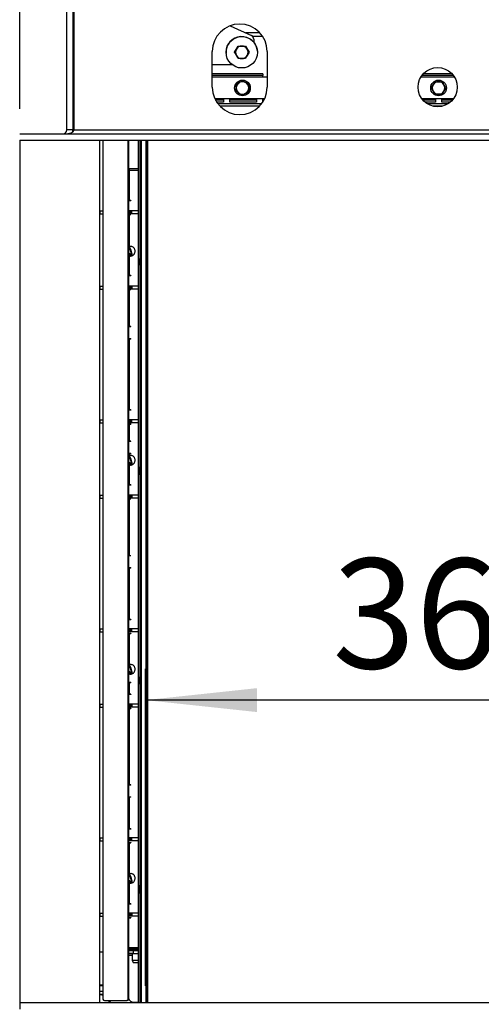
# Model space of a CAD drawing. Units: millimetres. Extents: x 219 to 4130, y 105 to 5790.
# Drawn here: x 2375 to 2669, y 4021 to 4649 of the extents above; entities that cross this region are included whole.
import ezdxf

# ---------------------------------------------------------------- set-up
doc = ezdxf.new("R2010")
doc.units = ezdxf.units.MM
doc.layers.add('SLD-0', color=7, linetype='Continuous')
doc.styles.add('SLDTEXTSTYLE4', font='TXT', dxfattribs={"width": 0.75})
doc.dimstyles.new('SLDDIMSTYLE0', dxfattribs={"dimtxt": 70, "dimasz": 71.12, "dimexe": 0, "dimexo": 0.0625, "dimgap": 17.5, "dimtad": 1, "dimdec": 1, "dimrnd": 1e-09, "dimzin": 12, "dimdsep": 46, "dimtxsty": 'SLDTEXTSTYLE4', "dimsah": 1, "dimcen": 0.09, "dimadec": 0, "dimazin": 3, "dimtfac": 1, "dimtdec": 1, "dimtofl": 0, "dimtmove": 0, "dimatfit": 3, "dimfxl": 0, "dimfrac": 2, "dimtolj": 1, "dimtzin": 12, "dimarcsym": 0})
doc.dimstyles.new('SLDDIMSTYLE1', dxfattribs={"dimtxt": 70, "dimasz": 71.12, "dimexe": 0, "dimexo": 0.0625, "dimgap": 17.5, "dimtad": 1, "dimdec": 0, "dimrnd": 1e-09, "dimzin": 12, "dimdsep": 46, "dimtxsty": 'SLDTEXTSTYLE4', "dimsah": 1, "dimcen": 0.09, "dimadec": 0, "dimazin": 3, "dimtfac": 1, "dimtdec": 0, "dimtofl": 0, "dimtmove": 0, "dimatfit": 3, "dimfxl": 0, "dimfrac": 2, "dimtolj": 1, "dimtzin": 12, "dimarcsym": 0})
doc.dimstyles.new('SLDDIMSTYLE2', dxfattribs={"dimtxt": 70, "dimasz": 71.12, "dimexe": 0, "dimexo": 0.0625, "dimgap": 17.5, "dimtad": 1, "dimdec": 1, "dimrnd": 1e-09, "dimzin": 12, "dimdsep": 46, "dimtxsty": 'SLDTEXTSTYLE4', "dimsah": 1, "dimcen": 0.09, "dimadec": 0, "dimazin": 3, "dimtfac": 1, "dimtdec": 1, "dimtmove": 0, "dimatfit": 0, "dimfxl": 0, "dimfrac": 2, "dimtolj": 1, "dimtzin": 12, "dimarcsym": 0})

# ---------------------------------------------------------------- blocks, each defined once
blk = doc.blocks.new('_D_8')
at = {"layer": 'SLD-0', "ltscale": 20}
for p, q in [((2455.26, 4033.34), (2455.26, 4235.39)), ((2815.08, 4215.39), (2455.26, 4215.39))]:
    blk.add_line(p, q, dxfattribs=at)
for points in [[(2455.26, 4215.39), (2526.38, 4207.77), (2526.38, 4223.01)], [(2815.08, 4215.39), (2743.96, 4223.01), (2743.96, 4207.77)]]:
    blk.add_solid(points, dxfattribs=at)
at = {"layer": 'SLD-0', "ltscale": 20, "insert": (2574.41, 4305.62), "char_height": 70, "attachment_point": 1, "style": 'SLDTEXTSTYLE4'}
blk.add_mtext('360', dxfattribs=at)
blk = doc.blocks.new('_D_9')
at = {"layer": 'SLD-0', "ltscale": 20}
for p, q in [((2679.03, 5008.34), (2011.66, 5008.34)), ((2031.66, 3841.74), (2031.66, 5008.34)), ((2828.86, 3841.74), (2011.66, 3841.74))]:
    blk.add_line(p, q, dxfattribs=at)
for points in [[(2031.66, 5008.34), (2024.04, 4937.22), (2039.28, 4937.22)], [(2031.66, 3841.74), (2039.28, 3912.86), (2024.04, 3912.86)]]:
    blk.add_solid(points, dxfattribs=at)
at = {"layer": 'SLD-0', "ltscale": 20, "insert": (1941.43, 4210.04), "char_height": 70, "attachment_point": 1, "rotation": 90, "style": 'SLDTEXTSTYLE4'}
blk.add_mtext('1150-1530', dxfattribs=at)
blk = doc.blocks.new('_D_10')
at = {"layer": 'SLD-0', "ltscale": 20}
for p, q in [((2375.08, 4592.36), (2375.08, 5139.93)), ((2405.08, 4697.86), (2405.08, 5139.93)), ((2375.08, 5119.93), (2022.39, 5119.93)), ((2375.08, 5119.93), (2405.08, 5119.93)), ((2405.08, 5119.93), (2532.08, 5119.93))]:
    blk.add_line(p, q, dxfattribs=at)
for points in [[(2375.08, 5119.93), (2303.96, 5127.55), (2303.96, 5112.31)], [(2405.08, 5119.93), (2476.2, 5112.31), (2476.2, 5127.55)]]:
    blk.add_solid(points, dxfattribs=at)
at = {"layer": 'SLD-0', "ltscale": 20, "insert": (2022.39, 5210.16), "char_height": 70, "attachment_point": 1, "style": 'SLDTEXTSTYLE4'}
blk.add_mtext('30', dxfattribs=at)
blk = doc.blocks.new('_D_12')
at = {"layer": 'SLD-0', "ltscale": 20}
for p, q in [((2375.08, 4002.36), (2375.08, 3634.47)), ((2819.08, 4002.36), (2819.08, 3634.47)), ((2375.08, 3654.47), (2819.08, 3654.47))]:
    blk.add_line(p, q, dxfattribs=at)
for points in [[(2375.08, 3654.47), (2446.2, 3646.85), (2446.2, 3662.09)], [(2819.08, 3654.47), (2747.96, 3662.09), (2747.96, 3646.85)]]:
    blk.add_solid(points, dxfattribs=at)
at = {"layer": 'SLD-0', "ltscale": 20, "insert": (2520.17, 3744.7), "char_height": 70, "attachment_point": 1, "style": 'SLDTEXTSTYLE4'}
blk.add_mtext('444', dxfattribs=at)

msp = doc.modelspace()

# ---------------------------------------------------------------- linework, layer by layer
at = {"color": 7, "linetype": 'Continuous', "lineweight": 25, "ltscale": 20}
for p, q in [((2405.077, 4578.86), (2405.077, 4677.86)), ((2409.077, 4578.86), (2409.077, 4677.86)), ((2409.784, 4578.86), (2409.784, 4677.86)), ((2509.27, 4645.258), (2522.855, 4639.009)), ((2409.077, 4644.36), (2409.784, 4644.36)), ((2409.784, 4635.589), (2409.077, 4635.589)), ((2512.039, 4628.332), (2514.346, 4632.333)), ((2514.346, 4632.333), (2518.965, 4632.336)), ((2514.346, 4632.333), (2514.346, 4632.331)), ((2518.965, 4632.336), (2518.965, 4632.334)), ((2518.965, 4632.336), (2521.276, 4628.337)), ((2518.965, 4632.334), (2520.121, 4630.334)), ((2524.31, 4636.737), (2524.31, 4634.772)), ((2497.874, 4606.115), (2497.874, 4628.857)), ((2506.681, 4627.645), (2506.681, 4627.644)), ((2512.039, 4628.33), (2513.192, 4630.33)), ((2512.039, 4628.332), (2512.039, 4628.33)), ((2514.351, 4624.331), (2513.195, 4626.33)), ((2521.276, 4628.335), (2520.123, 4626.334)), ((2521.276, 4628.337), (2521.276, 4628.335)), ((2526.634, 4629.024), (2526.634, 4629.025)), ((2532.874, 4628.857), (2532.874, 4606.115)), ((2510.651, 4620.339), (2497.874, 4620.339)), ((2530.11, 4614.639), (2497.874, 4614.639)), ((2530.11, 4614.639), (2530.11, 4613.589)), ((2530.11, 4612.594), (2530.11, 4613.589)), ((2650.669, 4614.639), (2632.384, 4614.639)), ((2497.874, 4612.594), (2532.874, 4612.594)), ((2513.104, 4607.894), (2515.102, 4609.054)), ((2521.104, 4607.913), (2521.11, 4605.604)), ((2630.837, 4612.594), (2652.216, 4612.594)), ((2637.491, 4605.594), (2638.646, 4607.594)), ((2644.419, 4609.594), (2645.574, 4607.594)), ((2513.115, 4603.275), (2513.11, 4605.585)), ((2521.115, 4603.294), (2519.118, 4602.135)), ((2639.801, 4601.594), (2638.646, 4603.594)), ((2646.729, 4605.594), (2645.574, 4603.594)), ((2531.176, 4598.594), (2499.572, 4598.594)), ((2499.623, 4598.489), (2505.11, 4598.489)), ((2499.797, 4598.139), (2505.11, 4598.139)), ((2505.11, 4596.489), (2500.759, 4596.489)), ((2529.355, 4595.589), (2501.393, 4595.589)), ((2505.11, 4598.489), (2505.11, 4596.489)), ((2509.11, 4598.489), (2526.11, 4598.489)), ((2509.11, 4596.489), (2509.11, 4598.489)), ((2509.11, 4598.139), (2526.11, 4598.139)), ((2526.11, 4596.489), (2509.11, 4596.489)), ((2526.11, 4598.489), (2526.11, 4596.489)), ((2530.11, 4596.675), (2530.11, 4598.594)), ((2651.511, 4598.594), (2631.542, 4598.594)), ((2631.622, 4598.489), (2640.11, 4598.489)), ((2631.902, 4598.139), (2640.11, 4598.139)), ((2640.11, 4596.489), (2633.552, 4596.489)), ((2648.27, 4595.589), (2634.784, 4595.589)), ((2640.11, 4598.489), (2640.11, 4596.489)), ((2644.11, 4598.489), (2651.431, 4598.489)), ((2644.11, 4596.489), (2644.11, 4598.489)), ((2644.11, 4598.139), (2651.152, 4598.139)), ((2649.502, 4596.489), (2644.11, 4596.489)), ((2409.077, 4578.86), (2409.077, 4588.86)), ((2409.077, 4588.86), (2409.784, 4588.86)), ((2375.077, 4576.36), (2819.077, 4576.36)), ((2409.077, 4578.86), (2405.077, 4578.86)), ((2409.077, 4578.86), (2409.784, 4578.86)), ((2409.784, 4578.86), (2819.077, 4578.86)), ((2375.077, 4572.36), (2375.077, 4022.36)), ((2375.077, 4572.36), (2819.077, 4572.36)), ((2426.077, 4022.36), (2426.077, 4572.36)), ((2428.118, 4572.36), (2428.118, 4024.839)), ((2444.288, 4024.839), (2444.288, 4572.36)), ((2444.586, 4024.839), (2444.586, 4572.36)), ((2450.86, 4022.36), (2450.86, 4572.36)), ((2451.86, 4022.36), (2451.86, 4572.36)), ((2452.11, 4022.36), (2452.11, 4572.36)), ((2452.61, 4572.36), (2452.61, 4022.36)), ((2455.61, 4022.36), (2455.61, 4572.36)), ((2456.11, 4572.36), (2456.11, 4022.36)), ((2456.61, 4572.36), (2456.61, 4022.36)), ((2444.586, 4554.239), (2450.86, 4554.239)), ((2444.586, 4553.239), (2444.845, 4553.239)), ((2444.845, 4553.239), (2444.845, 4533.839)), ((2444.845, 4553.239), (2450.86, 4553.239)), ((2444.845, 4533.839), (2444.586, 4533.839)), ((2445.845, 4533.639), (2444.586, 4533.639)), ((2445.845, 4533.839), (2444.845, 4533.839)), ((2445.845, 4533.839), (2445.845, 4533.639)), ((2426.085, 4527.339), (2426.085, 4525.339)), ((2426.085, 4527.339), (2426.211, 4527.339)), ((2426.085, 4525.339), (2426.211, 4525.339)), ((2426.211, 4525.339), (2426.211, 4527.339)), ((2426.211, 4527.339), (2428.118, 4527.339)), ((2426.211, 4525.339), (2428.118, 4525.339)), ((2444.816, 4527.339), (2444.586, 4527.339)), ((2444.816, 4525.339), (2444.586, 4525.339)), ((2444.816, 4525.339), (2444.816, 4527.339)), ((2445.573, 4527.339), (2444.816, 4527.339)), ((2445.573, 4525.339), (2444.816, 4525.339)), ((2445.573, 4525.339), (2445.573, 4527.339)), ((2445.626, 4527.339), (2445.573, 4527.339)), ((2445.626, 4525.339), (2445.573, 4525.339)), ((2445.626, 4525.339), (2445.626, 4527.339)), ((2446.643, 4527.339), (2445.626, 4527.339)), ((2446.643, 4525.339), (2445.626, 4525.339)), ((2446.643, 4525.339), (2446.643, 4527.339)), ((2450.86, 4527.339), (2446.643, 4527.339)), ((2450.86, 4525.339), (2446.643, 4525.339)), ((2444.586, 4525.039), (2445.845, 4525.039)), ((2444.586, 4524.839), (2444.845, 4524.839)), ((2444.845, 4524.839), (2445.845, 4524.839)), ((2445.845, 4525.039), (2445.845, 4524.839)), ((2445.639, 4501.603), (2446.133, 4499.508)), ((2446.717, 4499.646), (2446.222, 4501.741)), ((2445.469, 4498.58), (2445.914, 4498.574)), ((2445.922, 4499.174), (2445.476, 4499.18)), ((2445.922, 4499.174), (2445.919, 4499.174)), ((2450.844, 4496.817), (2450.844, 4492.589)), ((2450.844, 4492.589), (2450.86, 4492.589)), ((2444.845, 4486.089), (2444.586, 4486.089)), ((2445.845, 4485.889), (2444.586, 4485.889)), ((2445.845, 4486.089), (2444.845, 4486.089)), ((2445.845, 4486.089), (2445.845, 4485.889)), ((2426.085, 4479.339), (2426.085, 4477.339)), ((2426.085, 4479.339), (2426.211, 4479.339)), ((2426.085, 4477.339), (2426.211, 4477.339)), ((2426.211, 4477.339), (2426.211, 4479.339)), ((2426.211, 4479.339), (2428.118, 4479.339)), ((2426.211, 4477.339), (2428.118, 4477.339)), ((2444.816, 4479.339), (2444.586, 4479.339)), ((2444.816, 4477.339), (2444.586, 4477.339)), ((2444.586, 4477.289), (2445.845, 4477.289)), ((2444.586, 4477.089), (2444.845, 4477.089)), ((2444.816, 4479.339), (2444.816, 4477.339)), ((2445.573, 4479.339), (2444.816, 4479.339)), ((2445.573, 4477.339), (2444.816, 4477.339)), ((2444.845, 4477.089), (2444.845, 4453.46)), ((2444.845, 4477.089), (2445.845, 4477.089)), ((2445.573, 4479.339), (2445.573, 4477.339)), ((2445.626, 4479.339), (2445.573, 4479.339)), ((2445.626, 4477.339), (2445.573, 4477.339)), ((2445.626, 4479.339), (2445.626, 4477.339)), ((2446.643, 4479.339), (2445.626, 4479.339)), ((2446.643, 4477.339), (2445.626, 4477.339)), ((2445.845, 4477.289), (2445.845, 4477.089)), ((2446.643, 4479.339), (2446.643, 4477.339)), ((2450.86, 4479.339), (2446.643, 4479.339)), ((2450.86, 4477.339), (2446.643, 4477.339)), ((2444.845, 4453.46), (2444.586, 4453.46)), ((2445.845, 4453.26), (2444.586, 4453.26)), ((2445.845, 4453.46), (2444.845, 4453.46)), ((2445.845, 4453.26), (2445.845, 4453.46)), ((2444.586, 4445.834), (2445.845, 4445.834)), ((2444.845, 4445.46), (2444.586, 4445.46)), ((2444.845, 4445.46), (2444.845, 4400.339)), ((2445.845, 4445.46), (2444.845, 4445.46)), ((2445.845, 4445.46), (2445.845, 4445.834)), ((2444.845, 4400.339), (2444.586, 4400.339)), ((2445.845, 4400.139), (2444.586, 4400.139)), ((2445.845, 4400.339), (2444.845, 4400.339)), ((2445.845, 4400.339), (2445.845, 4400.139)), ((2426.085, 4394.089), (2426.085, 4392.089)), ((2426.085, 4394.089), (2426.211, 4394.089)), ((2426.211, 4392.089), (2426.211, 4394.089)), ((2426.211, 4394.089), (2428.118, 4394.089)), ((2444.816, 4394.089), (2444.586, 4394.089)), ((2444.816, 4392.089), (2444.816, 4394.089)), ((2445.573, 4394.089), (2444.816, 4394.089)), ((2445.573, 4392.089), (2445.573, 4394.089)), ((2445.626, 4394.089), (2445.573, 4394.089)), ((2445.626, 4392.089), (2445.626, 4394.089)), ((2446.643, 4394.089), (2445.626, 4394.089)), ((2446.643, 4392.089), (2446.643, 4394.089)), ((2450.86, 4394.089), (2446.643, 4394.089)), ((2426.085, 4392.089), (2426.211, 4392.089)), ((2426.211, 4392.089), (2428.118, 4392.089)), ((2444.816, 4392.089), (2444.586, 4392.089)), ((2444.586, 4391.539), (2445.845, 4391.539)), ((2444.586, 4391.339), (2444.845, 4391.339)), ((2445.573, 4392.089), (2444.816, 4392.089)), ((2444.845, 4391.339), (2444.845, 4380.46)), ((2444.845, 4391.339), (2445.845, 4391.339)), ((2445.626, 4392.089), (2445.573, 4392.089)), ((2446.643, 4392.089), (2445.626, 4392.089)), ((2445.845, 4391.539), (2445.845, 4391.339)), ((2450.86, 4392.089), (2446.643, 4392.089)), ((2444.845, 4380.46), (2444.586, 4380.46)), ((2445.845, 4380.26), (2444.586, 4380.26)), ((2445.845, 4380.46), (2444.845, 4380.46)), ((2445.845, 4380.26), (2445.845, 4380.46)), ((2444.586, 4372.834), (2445.845, 4372.834)), ((2444.845, 4372.46), (2444.586, 4372.46)), ((2445.845, 4372.46), (2444.845, 4372.46)), ((2445.845, 4372.46), (2445.845, 4372.834)), ((2446.717, 4366.396), (2446.222, 4368.491)), ((2445.469, 4365.33), (2445.914, 4365.324)), ((2445.922, 4365.924), (2445.476, 4365.93)), ((2445.639, 4368.353), (2446.133, 4366.258)), ((2445.922, 4365.924), (2445.919, 4365.924)), ((2450.844, 4364.012), (2450.844, 4359.089)), ((2450.844, 4359.089), (2450.86, 4359.089)), ((2444.845, 4352.589), (2444.586, 4352.589)), ((2445.845, 4352.389), (2444.586, 4352.389)), ((2445.845, 4352.589), (2444.845, 4352.589)), ((2445.845, 4352.589), (2445.845, 4352.389)), ((2426.085, 4346.089), (2426.085, 4344.089)), ((2426.085, 4346.089), (2426.211, 4346.089)), ((2426.085, 4344.089), (2426.211, 4344.089)), ((2426.211, 4344.089), (2426.211, 4346.089)), ((2426.211, 4346.089), (2428.118, 4346.089)), ((2426.211, 4344.089), (2428.118, 4344.089)), ((2444.816, 4346.089), (2444.586, 4346.089)), ((2444.816, 4344.089), (2444.586, 4344.089)), ((2444.586, 4343.789), (2445.845, 4343.789)), ((2444.586, 4343.589), (2444.845, 4343.589)), ((2444.816, 4346.089), (2444.816, 4344.089)), ((2445.573, 4346.089), (2444.816, 4346.089)), ((2445.573, 4344.089), (2444.816, 4344.089)), ((2444.845, 4343.589), (2444.845, 4307.46)), ((2444.845, 4343.589), (2445.845, 4343.589)), ((2445.573, 4346.089), (2445.573, 4344.089)), ((2445.626, 4346.089), (2445.573, 4346.089)), ((2445.626, 4344.089), (2445.573, 4344.089)), ((2445.626, 4346.089), (2445.626, 4344.089)), ((2446.643, 4346.089), (2445.626, 4346.089)), ((2446.643, 4344.089), (2445.626, 4344.089)), ((2445.845, 4343.789), (2445.845, 4343.589)), ((2446.643, 4346.089), (2446.643, 4344.089)), ((2450.86, 4346.089), (2446.643, 4346.089)), ((2450.86, 4344.089), (2446.643, 4344.089)), ((2444.845, 4307.46), (2444.586, 4307.46)), ((2445.845, 4307.26), (2444.586, 4307.26)), ((2445.845, 4307.46), (2444.845, 4307.46)), ((2445.845, 4307.26), (2445.845, 4307.46)), ((2444.586, 4299.834), (2445.845, 4299.834)), ((2444.845, 4299.46), (2444.586, 4299.46)), ((2444.845, 4299.46), (2444.845, 4266.839)), ((2445.845, 4299.46), (2444.845, 4299.46)), ((2445.845, 4299.46), (2445.845, 4299.834)), ((2444.845, 4266.839), (2444.586, 4266.839)), ((2445.845, 4266.639), (2444.586, 4266.639)), ((2445.845, 4266.839), (2444.845, 4266.839)), ((2445.845, 4266.839), (2445.845, 4266.639)), ((2426.085, 4260.839), (2426.085, 4258.839)), ((2426.085, 4260.839), (2426.211, 4260.839)), ((2426.085, 4258.839), (2426.211, 4258.839)), ((2426.211, 4258.839), (2426.211, 4260.839)), ((2426.211, 4260.839), (2428.118, 4260.839)), ((2426.211, 4258.839), (2428.118, 4258.839)), ((2444.816, 4260.839), (2444.586, 4260.839)), ((2444.816, 4258.839), (2444.586, 4258.839)), ((2444.586, 4258.039), (2445.845, 4258.039)), ((2444.586, 4257.839), (2444.845, 4257.839)), ((2444.816, 4258.839), (2444.816, 4260.839)), ((2445.573, 4260.839), (2444.816, 4260.839)), ((2445.573, 4258.839), (2444.816, 4258.839)), ((2444.845, 4257.839), (2445.845, 4257.839)), ((2445.573, 4258.839), (2445.573, 4260.839)), ((2445.626, 4260.839), (2445.573, 4260.839)), ((2445.626, 4258.839), (2445.573, 4258.839)), ((2445.626, 4258.839), (2445.626, 4260.839)), ((2446.643, 4260.839), (2445.626, 4260.839)), ((2446.643, 4258.839), (2445.626, 4258.839)), ((2445.845, 4258.039), (2445.845, 4257.839)), ((2446.643, 4258.839), (2446.643, 4260.839)), ((2450.86, 4260.839), (2446.643, 4260.839)), ((2450.86, 4258.839), (2446.643, 4258.839)), ((2445.469, 4232.08), (2445.914, 4232.074)), ((2445.922, 4232.674), (2445.476, 4232.68)), ((2445.639, 4235.103), (2446.133, 4233.008)), ((2445.922, 4232.674), (2445.919, 4232.674)), ((2446.717, 4233.146), (2446.222, 4235.241)), ((2444.586, 4226.834), (2445.845, 4226.834)), ((2444.845, 4226.46), (2444.586, 4226.46)), ((2444.845, 4226.46), (2444.845, 4219.089)), ((2445.845, 4226.46), (2444.845, 4226.46)), ((2445.845, 4226.46), (2445.845, 4226.834)), ((2450.844, 4230.317), (2450.844, 4225.589)), ((2450.844, 4225.589), (2450.86, 4225.589)), ((2444.845, 4219.089), (2444.586, 4219.089)), ((2445.845, 4218.889), (2444.586, 4218.889)), ((2445.845, 4219.089), (2444.845, 4219.089)), ((2445.845, 4219.089), (2445.845, 4218.889)), ((2426.085, 4212.839), (2426.085, 4210.839)), ((2426.085, 4212.839), (2426.211, 4212.839)), ((2426.211, 4210.839), (2426.211, 4212.839)), ((2426.211, 4212.839), (2428.118, 4212.839)), ((2444.816, 4212.839), (2444.586, 4212.839)), ((2444.816, 4212.839), (2444.816, 4210.839)), ((2445.573, 4212.839), (2444.816, 4212.839)), ((2445.573, 4212.839), (2445.573, 4210.839)), ((2445.626, 4212.839), (2445.573, 4212.839)), ((2445.626, 4212.839), (2445.626, 4210.839)), ((2446.643, 4212.839), (2445.626, 4212.839)), ((2446.643, 4212.839), (2446.643, 4210.839)), ((2450.86, 4212.839), (2446.643, 4212.839)), ((2426.085, 4210.839), (2426.211, 4210.839)), ((2426.211, 4210.839), (2428.118, 4210.839)), ((2444.816, 4210.839), (2444.586, 4210.839)), ((2444.586, 4210.289), (2445.845, 4210.289)), ((2444.586, 4210.089), (2444.845, 4210.089)), ((2445.573, 4210.839), (2444.816, 4210.839)), ((2444.845, 4210.089), (2444.845, 4161.46)), ((2444.845, 4210.089), (2445.845, 4210.089)), ((2445.626, 4210.839), (2445.573, 4210.839)), ((2446.643, 4210.839), (2445.626, 4210.839)), ((2445.845, 4210.289), (2445.845, 4210.089)), ((2450.86, 4210.839), (2446.643, 4210.839)), ((2444.845, 4161.46), (2444.586, 4161.46)), ((2445.845, 4161.46), (2444.845, 4161.46)), ((2445.845, 4161.26), (2445.845, 4161.46)), ((2445.845, 4161.26), (2444.586, 4161.26)), ((2444.586, 4153.834), (2445.845, 4153.834)), ((2444.845, 4153.46), (2444.586, 4153.46)), ((2444.845, 4153.46), (2444.845, 4133.339)), ((2445.845, 4153.46), (2444.845, 4153.46)), ((2445.845, 4153.46), (2445.845, 4153.834)), ((2444.845, 4133.339), (2444.586, 4133.339)), ((2445.845, 4133.139), (2444.586, 4133.139)), ((2445.845, 4133.339), (2444.845, 4133.339)), ((2445.845, 4133.339), (2445.845, 4133.139)), ((2426.085, 4127.589), (2426.085, 4125.589)), ((2426.085, 4127.589), (2426.211, 4127.589)), ((2426.085, 4125.589), (2426.211, 4125.589)), ((2426.211, 4125.589), (2426.211, 4127.589)), ((2426.211, 4127.589), (2428.118, 4127.589)), ((2426.211, 4125.589), (2428.118, 4125.589)), ((2444.816, 4127.589), (2444.586, 4127.589)), ((2444.816, 4125.589), (2444.586, 4125.589)), ((2444.586, 4124.539), (2445.845, 4124.539)), ((2444.586, 4124.339), (2444.845, 4124.339)), ((2444.816, 4125.589), (2444.816, 4127.589)), ((2445.573, 4127.589), (2444.816, 4127.589)), ((2445.573, 4125.589), (2444.816, 4125.589)), ((2444.845, 4124.339), (2445.845, 4124.339)), ((2445.573, 4125.589), (2445.573, 4127.589)), ((2445.626, 4127.589), (2445.573, 4127.589)), ((2445.626, 4125.589), (2445.573, 4125.589)), ((2445.626, 4125.589), (2445.626, 4127.589)), ((2446.643, 4127.589), (2445.626, 4127.589)), ((2446.643, 4125.589), (2445.626, 4125.589)), ((2445.845, 4124.539), (2445.845, 4124.339)), ((2446.643, 4125.589), (2446.643, 4127.589)), ((2450.86, 4127.589), (2446.643, 4127.589)), ((2450.86, 4125.589), (2446.643, 4125.589)), ((2445.469, 4098.83), (2445.914, 4098.824)), ((2445.922, 4099.424), (2445.476, 4099.43)), ((2445.639, 4101.853), (2446.133, 4099.758)), ((2445.922, 4099.424), (2445.919, 4099.424)), ((2446.717, 4099.896), (2446.222, 4101.991)), ((2450.844, 4097.512), (2450.844, 4092.089)), ((2450.844, 4092.089), (2450.86, 4092.089)), ((2444.845, 4085.589), (2444.586, 4085.589)), ((2445.845, 4085.389), (2444.586, 4085.389)), ((2445.845, 4085.589), (2444.845, 4085.589)), ((2445.845, 4085.589), (2445.845, 4085.389)), ((2426.085, 4079.589), (2426.085, 4077.589)), ((2426.085, 4079.589), (2426.211, 4079.589)), ((2426.085, 4077.589), (2426.211, 4077.589)), ((2426.211, 4077.589), (2426.211, 4079.589)), ((2426.211, 4079.589), (2428.118, 4079.589)), ((2426.211, 4077.589), (2428.118, 4077.589)), ((2444.816, 4079.589), (2444.586, 4079.589)), ((2444.816, 4077.589), (2444.586, 4077.589)), ((2444.586, 4076.789), (2445.845, 4076.789)), ((2444.586, 4076.589), (2445.845, 4076.589)), ((2444.816, 4079.589), (2444.816, 4077.589)), ((2445.573, 4079.589), (2444.816, 4079.589)), ((2445.573, 4077.589), (2444.816, 4077.589)), ((2445.573, 4079.589), (2445.573, 4077.589)), ((2445.626, 4079.589), (2445.573, 4079.589)), ((2445.626, 4077.589), (2445.573, 4077.589)), ((2445.626, 4079.589), (2445.626, 4077.589)), ((2446.643, 4079.589), (2445.626, 4079.589)), ((2446.643, 4077.589), (2445.626, 4077.589)), ((2445.845, 4076.789), (2445.845, 4076.589)), ((2446.643, 4079.589), (2446.643, 4077.589)), ((2450.86, 4079.589), (2446.643, 4079.589)), ((2450.86, 4077.589), (2446.643, 4077.589)), ((2426.077, 4054.87), (2428.118, 4054.87)), ((2450.86, 4057.439), (2444.586, 4057.439)), ((2444.586, 4057.339), (2448.715, 4057.339)), ((2444.586, 4056.339), (2448.715, 4056.339)), ((2446.61, 4056.339), (2446.61, 4055.878)), ((2447.486, 4055.877), (2447.485, 4053.877)), ((2447.486, 4055.877), (2450.86, 4055.876)), ((2448.715, 4057.339), (2448.715, 4056.339)), ((2448.715, 4057.339), (2450.86, 4057.339)), ((2448.715, 4056.339), (2450.86, 4056.339)), ((2446.86, 4053.873), (2446.86, 4049.346)), ((2446.86, 4049.346), (2447.595, 4047.839)), ((2450.86, 4049.346), (2446.86, 4049.346)), ((2447.485, 4053.877), (2450.86, 4053.876)), ((2450.86, 4047.839), (2447.595, 4047.839)), ((2426.077, 4033.839), (2428.118, 4033.839)), ((2426.077, 4029.839), (2428.118, 4029.839)), ((2426.08, 4027.839), (2426.077, 4027.839)), ((2426.08, 4027.839), (2428.118, 4027.839)), ((2426.629, 4027.762), (2428.118, 4027.337)), ((2427.36, 4027.554), (2427.36, 4027.839)), ((2429.113, 4023.839), (2443.293, 4023.839)), ((2431.86, 4023.839), (2431.86, 4022.36)), ((2432.305, 4022.839), (2433.305, 4023.839)), ((2443.591, 4023.839), (2443.293, 4023.839)), ((2444.288, 4024.839), (2444.586, 4024.839)), ((2375.077, 4022.36), (2375.077, 4018.36)), ((2819.077, 4022.36), (2375.077, 4022.36)), ((2431.86, 4022.839), (2432.305, 4022.839)), ((2447.478, 4022.865), (2450.86, 4022.864)), ((2447.478, 4022.865), (2447.478, 4022.863)), ((2447.478, 4022.863), (2450.86, 4022.863))]:
    msp.add_line(p, q, dxfattribs=at)
at = {"color": 1, "linetype": 'Continuous', "lineweight": 25, "ltscale": 20}
for p, q in [((2528.251, 4640.707), (2519.162, 4640.708)), ((2523.559, 4638.524), (2529.962, 4638.523)), ((2530.11, 4613.589), (2497.874, 4613.589)), ((2651.546, 4613.589), (2631.508, 4613.589)), ((2527.993, 4593.989), (2502.756, 4593.989)), ((2644.564, 4593.989), (2638.489, 4593.989)), ((2445.06, 4553.239), (2445.06, 4554.239)), ((2445.06, 4533.639), (2445.06, 4533.839)), ((2444.845, 4524.839), (2444.845, 4504.459)), ((2445.06, 4524.839), (2445.06, 4525.039)), ((2444.845, 4498.682), (2444.845, 4486.089)), ((2445.06, 4485.889), (2445.06, 4486.089)), ((2445.06, 4477.089), (2445.06, 4477.289)), ((2445.06, 4453.26), (2445.06, 4453.46)), ((2445.06, 4445.46), (2445.06, 4445.834)), ((2445.06, 4400.139), (2445.06, 4400.339)), ((2445.06, 4391.339), (2445.06, 4391.539)), ((2445.06, 4380.26), (2445.06, 4380.46)), ((2444.845, 4372.46), (2444.845, 4371.209)), ((2445.06, 4372.46), (2445.06, 4372.834)), ((2444.845, 4365.432), (2444.845, 4352.589)), ((2445.06, 4352.389), (2445.06, 4352.589)), ((2445.06, 4343.589), (2445.06, 4343.789)), ((2445.06, 4307.26), (2445.06, 4307.46)), ((2445.06, 4299.46), (2445.06, 4299.834)), ((2445.06, 4266.639), (2445.06, 4266.839)), ((2444.845, 4257.839), (2444.845, 4237.959)), ((2445.06, 4257.839), (2445.06, 4258.039)), ((2445.06, 4226.46), (2445.06, 4226.834)), ((2445.06, 4218.889), (2445.06, 4219.089)), ((2445.06, 4210.089), (2445.06, 4210.289)), ((2445.06, 4161.26), (2445.06, 4161.46)), ((2445.06, 4153.46), (2445.06, 4153.834)), ((2445.06, 4133.139), (2445.06, 4133.339)), ((2444.845, 4124.339), (2444.845, 4104.709)), ((2445.06, 4124.339), (2445.06, 4124.539)), ((2444.845, 4098.932), (2444.845, 4085.589)), ((2445.06, 4085.389), (2445.06, 4085.589)), ((2445.06, 4076.589), (2445.06, 4076.789)), ((2444.586, 4053.866), (2446.86, 4053.865)), ((2444.586, 4052.865), (2446.86, 4052.865)), ((2428.118, 4033.339), (2426.077, 4033.339))]:
    msp.add_line(p, q, dxfattribs=at)
at = {"color": 1, "linetype": 'Continuous', "lineweight": 25, "ltscale": 20, "flags": 128}
for points in [[(2445.639, 4501.603), (2445.652, 4501.635), (2445.707, 4501.674), (2445.796, 4501.713), (2445.906, 4501.746), (2446.02, 4501.767), (2446.119, 4501.774), (2446.19, 4501.765), (2446.222, 4501.742), (2446.222, 4501.741)], [(2445.919, 4499.174), (2445.887, 4499.164), (2445.839, 4499.114), (2445.803, 4499.026), (2445.784, 4498.916), (2445.786, 4498.799), (2445.808, 4498.693), (2445.847, 4498.616), (2445.896, 4498.577), (2445.914, 4498.574)], [(2446.133, 4499.508), (2446.147, 4499.541), (2446.202, 4499.58), (2446.291, 4499.619), (2446.401, 4499.652), (2446.514, 4499.673), (2446.614, 4499.68), (2446.685, 4499.671), (2446.717, 4499.648), (2446.717, 4499.646)], [(2445.639, 4368.353), (2445.652, 4368.385), (2445.707, 4368.424), (2445.796, 4368.463), (2445.906, 4368.496), (2446.02, 4368.517), (2446.119, 4368.524), (2446.19, 4368.515), (2446.222, 4368.492), (2446.222, 4368.491)], [(2445.919, 4365.924), (2445.887, 4365.914), (2445.839, 4365.864), (2445.803, 4365.776), (2445.784, 4365.666), (2445.786, 4365.549), (2445.808, 4365.443), (2445.847, 4365.366), (2445.896, 4365.327), (2445.914, 4365.324)], [(2446.133, 4366.258), (2446.147, 4366.291), (2446.202, 4366.33), (2446.291, 4366.369), (2446.401, 4366.402), (2446.514, 4366.423), (2446.614, 4366.43), (2446.685, 4366.421), (2446.717, 4366.398), (2446.717, 4366.396)], [(2445.639, 4235.103), (2445.652, 4235.135), (2445.707, 4235.174), (2445.796, 4235.213), (2445.906, 4235.246), (2446.02, 4235.267), (2446.119, 4235.274), (2446.19, 4235.265), (2446.222, 4235.242), (2446.222, 4235.241)], [(2445.919, 4232.674), (2445.887, 4232.664), (2445.839, 4232.614), (2445.803, 4232.526), (2445.784, 4232.416), (2445.786, 4232.299), (2445.808, 4232.193), (2445.847, 4232.116), (2445.896, 4232.077), (2445.914, 4232.074)], [(2446.133, 4233.008), (2446.147, 4233.041), (2446.202, 4233.08), (2446.291, 4233.119), (2446.401, 4233.152), (2446.514, 4233.173), (2446.614, 4233.18), (2446.685, 4233.171), (2446.717, 4233.148), (2446.717, 4233.146)], [(2445.639, 4101.853), (2445.652, 4101.885), (2445.707, 4101.924), (2445.796, 4101.963), (2445.906, 4101.996), (2446.02, 4102.017), (2446.119, 4102.024), (2446.19, 4102.015), (2446.222, 4101.992), (2446.222, 4101.991)], [(2445.919, 4099.424), (2445.887, 4099.414), (2445.839, 4099.364), (2445.803, 4099.276), (2445.784, 4099.166), (2445.786, 4099.049), (2445.808, 4098.943), (2445.847, 4098.866), (2445.896, 4098.827), (2445.914, 4098.824)], [(2446.133, 4099.758), (2446.147, 4099.791), (2446.202, 4099.83), (2446.291, 4099.869), (2446.401, 4099.902), (2446.514, 4099.923), (2446.614, 4099.93), (2446.685, 4099.921), (2446.717, 4099.898), (2446.717, 4099.896)]]:
    msp.add_lwpolyline(points, dxfattribs=at)
at = {"color": 7, "linetype": 'Continuous', "lineweight": 25, "ltscale": 20, "flags": 128}
for points in [[(2445.33, 4499.807), (2445.338, 4499.802), (2445.411, 4499.733), (2445.451, 4499.634), (2445.452, 4499.522), (2445.413, 4499.412), (2445.34, 4499.321), (2445.244, 4499.264), (2445.141, 4499.25), (2445.057, 4499.272)], [(2445.33, 4366.557), (2445.338, 4366.552), (2445.411, 4366.483), (2445.451, 4366.384), (2445.452, 4366.272), (2445.413, 4366.162), (2445.34, 4366.071), (2445.244, 4366.014), (2445.141, 4366), (2445.057, 4366.022)], [(2445.33, 4233.307), (2445.338, 4233.302), (2445.411, 4233.233), (2445.451, 4233.134), (2445.452, 4233.022), (2445.413, 4232.912), (2445.34, 4232.821), (2445.244, 4232.764), (2445.141, 4232.75), (2445.057, 4232.772)], [(2445.33, 4100.057), (2445.338, 4100.052), (2445.411, 4099.983), (2445.451, 4099.884), (2445.452, 4099.772), (2445.413, 4099.662), (2445.34, 4099.571), (2445.244, 4099.514), (2445.141, 4099.5), (2445.057, 4099.522)], [(2444.586, 4055.877), (2444.714, 4055.877), (2444.992, 4055.877), (2445.365, 4055.877), (2445.819, 4055.878), (2446.338, 4055.878), (2446.901, 4055.877), (2447.486, 4055.877)], [(2447.485, 4053.877), (2446.9, 4053.877), (2446.337, 4053.878), (2445.819, 4053.878), (2445.364, 4053.877), (2444.991, 4053.877), (2444.714, 4053.877), (2444.586, 4053.877)], [(2449.905, 4053.874), (2450.327, 4053.874), (2450.86, 4053.874)]]:
    msp.add_lwpolyline(points, dxfattribs=at)
at = {"color": 7, "linetype": 'Continuous', "lineweight": 25, "ltscale": 400}
for centre, radius in [((2516.658, 4628.334), 10), ((2641.527, 4606.115), 12.5), ((2517.11, 4605.594), 5), ((2642.11, 4605.594), 5)]:
    msp.add_circle(centre, radius, dxfattribs=at)
for centre, radius, start, end in [((2515.374, 4628.857), 17.5, 0, 180), ((2516.658, 4628.335), 10, 3.9563, 183.956287), ((2521.81, 4636.737), 2.5, 0, 65.29528), ((2516.658, 4628.332), 4, 90.031905, 150.0319), ((2516.658, 4628.332), 4, 30.031912, 90.031909), ((2516.658, 4628.332), 4, 150.031901, 210.03191), ((2516.658, 4628.332), 4, 210.031912, 270.031909), ((2516.658, 4628.332), 4, 270.031905, 330.0319), ((2516.658, 4628.332), 4, 330.031901, 30.03191), ((2517.11, 4605.594), 4, 120.135412, 180.135412), ((2517.11, 4605.594), 4, 60.135412, 120.135412), ((2517.11, 4605.594), 4, 0.135412, 60.135412), ((2642.11, 4605.594), 4, 150, 210), ((2642.11, 4605.594), 4, 90, 150), ((2642.11, 4605.594), 4, 30, 90), ((2642.11, 4605.594), 4, 330, 30), ((2515.374, 4606.115), 17.5, 180, 0), ((2517.11, 4605.594), 4, 180.135412, 240.135412), ((2517.11, 4605.594), 4, 240.135412, 300.135412), ((2517.11, 4605.594), 4, 300.135412, 0.135412), ((2642.11, 4605.594), 4, 210, 270), ((2642.11, 4605.594), 4, 270, 330), ((2402.577, 4578.86), 2.5, 270, 0), ((2402.577, 4578.86), 6.5, 349.209564, 0), ((2446.015, 4057.589), 0.25, 216.869898, 270), ((2426.08, 4025.839), 2, 74.054604, 90), ((2429.116, 4024.837), 0.998, 179.858273, 269.857568), ((2443.29, 4024.837), 0.998, 270.142432, 0.141727), ((2443.588, 4024.837), 0.998, 270.142432, 0.141727), ((2447.479, 4025.865), 3, 195.370881, 269.984257), ((2447.479, 4025.863), 3, 195.365329, 269.984258)]:
    msp.add_arc(centre, radius, start, end, dxfattribs=at)
msp.add_ellipse((2403.284, 4578.86), major_axis=(6.5, 0), ratio=0.3846154, start_param=4.712389, end_param=6.2831853, dxfattribs=at)
at = {"color": 7, "linetype": 'Continuous', "lineweight": 25, "ltscale": 20}
for points, knots in [([(2513.192, 4630.33), (2513.22, 4630.378), (2513.609, 4631.053), (2513.991, 4631.716), (2514.346, 4632.331)], [0, 0, 0, 0, 0.0701852, 1, 1, 1, 1]), ([(2514.346, 4632.331), (2514.936, 4632.331), (2515.698, 4632.332), (2516.479, 4632.332), (2516.655, 4632.332)], [0, 0, 0, 0, 0.774392, 1, 1, 1, 1]), ([(2516.655, 4632.332), (2517.279, 4632.333), (2518.06, 4632.333), (2518.812, 4632.334), (2518.965, 4632.334)], [0, 0, 0, 0, 0.7969525, 1, 1, 1, 1]), ([(2513.195, 4626.33), (2513.167, 4626.378), (2512.777, 4627.053), (2512.395, 4627.715), (2512.039, 4628.33)], [0, 0, 0, 0, 0.0701852, 1, 1, 1, 1]), ([(2520.123, 4626.334), (2520.096, 4626.287), (2519.706, 4625.611), (2519.324, 4624.949), (2518.969, 4624.334)], [0, 0, 0, 0, 0.0701852, 1, 1, 1, 1]), ([(2520.121, 4630.334), (2520.148, 4630.287), (2520.538, 4629.612), (2520.921, 4628.95), (2521.276, 4628.335)], [0, 0, 0, 0, 0.0701852, 1, 1, 1, 1]), ([(2516.66, 4624.332), (2516.484, 4624.332), (2515.702, 4624.332), (2514.94, 4624.331), (2514.351, 4624.331)], [0, 0, 0, 0, 0.225608, 1, 1, 1, 1]), ([(2518.969, 4624.334), (2518.817, 4624.334), (2518.065, 4624.333), (2517.283, 4624.333), (2516.66, 4624.332)], [0, 0, 0, 0, 0.20304751, 1, 1, 1, 1]), ([(2513.11, 4605.585), (2513.11, 4605.639), (2513.108, 4606.419), (2513.106, 4607.184), (2513.104, 4607.894)], [0, 0, 0, 0, 0.0701852, 1, 1, 1, 1]), ([(2515.102, 4609.054), (2515.149, 4609.081), (2515.824, 4609.473), (2516.484, 4609.856), (2517.099, 4610.213)], [0, 0, 0, 0, 0.0701852, 1, 1, 1, 1]), ([(2517.099, 4610.213), (2517.611, 4609.919), (2518.271, 4609.54), (2518.949, 4609.151), (2519.102, 4609.063)], [0, 0, 0, 0, 0.774392, 1, 1, 1, 1]), ([(2519.102, 4609.063), (2519.642, 4608.753), (2520.32, 4608.363), (2520.972, 4607.989), (2521.104, 4607.913)], [0, 0, 0, 0, 0.7969525, 1, 1, 1, 1]), ([(2638.646, 4607.594), (2638.673, 4607.642), (2639.063, 4608.317), (2639.445, 4608.979), (2639.801, 4609.594)], [0, 0, 0, 0, 0.0701852, 1, 1, 1, 1]), ([(2639.801, 4609.594), (2640.39, 4609.594), (2641.152, 4609.594), (2641.934, 4609.594), (2642.11, 4609.594)], [0, 0, 0, 0, 0.774392, 1, 1, 1, 1]), ([(2642.11, 4609.594), (2642.733, 4609.594), (2643.515, 4609.594), (2644.267, 4609.594), (2644.419, 4609.594)], [0, 0, 0, 0, 0.7969525, 1, 1, 1, 1]), ([(2645.574, 4607.594), (2645.601, 4607.547), (2645.991, 4606.871), (2646.373, 4606.21), (2646.729, 4605.594)], [0, 0, 0, 0, 0.0701852, 1, 1, 1, 1]), ([(2515.118, 4602.125), (2514.965, 4602.213), (2514.288, 4602.602), (2513.627, 4602.982), (2513.115, 4603.275)], [0, 0, 0, 0, 0.22560799, 1, 1, 1, 1]), ([(2517.121, 4600.975), (2516.988, 4601.051), (2516.336, 4601.426), (2515.658, 4601.815), (2515.118, 4602.125)], [0, 0, 0, 0, 0.2030475, 1, 1, 1, 1]), ([(2519.118, 4602.135), (2519.071, 4602.107), (2518.396, 4601.716), (2517.735, 4601.332), (2517.121, 4600.975)], [0, 0, 0, 0, 0.0701852, 1, 1, 1, 1]), ([(2521.11, 4605.604), (2521.11, 4605.549), (2521.112, 4604.769), (2521.114, 4604.005), (2521.115, 4603.294)], [0, 0, 0, 0, 0.0701852, 1, 1, 1, 1]), ([(2638.646, 4603.594), (2638.618, 4603.642), (2638.229, 4604.317), (2637.846, 4604.979), (2637.491, 4605.594)], [0, 0, 0, 0, 0.0701852, 1, 1, 1, 1]), ([(2642.11, 4601.594), (2641.934, 4601.594), (2641.152, 4601.594), (2640.39, 4601.594), (2639.801, 4601.594)], [0, 0, 0, 0, 0.225608, 1, 1, 1, 1]), ([(2644.419, 4601.594), (2644.267, 4601.594), (2643.515, 4601.594), (2642.733, 4601.594), (2642.11, 4601.594)], [0, 0, 0, 0, 0.2030475, 1, 1, 1, 1]), ([(2645.574, 4603.594), (2645.547, 4603.547), (2645.157, 4602.871), (2644.775, 4602.21), (2644.419, 4601.594)], [0, 0, 0, 0, 0.0701852, 1, 1, 1, 1]), ([(2446.222, 4501.741), (2446.181, 4501.899), (2446.061, 4502.362), (2445.759, 4503.136), (2445.307, 4503.93), (2444.909, 4504.464), (2444.657, 4504.614), (2444.586, 4504.656)], [0, 0, 0, 0, 0.1319213, 0.3853161, 0.6402298, 0.898143, 1, 1, 1, 1]), ([(2444.586, 4503.845), (2444.69, 4503.716), (2444.934, 4503.411), (2445.291, 4502.702), (2445.526, 4502.053), (2445.617, 4501.689), (2445.639, 4501.603)], [0, 0, 0, 0, 0.2403887, 0.5661006, 0.8974453, 1, 1, 1, 1]), ([(2445.325, 4499.809), (2445.268, 4499.844), (2445.108, 4499.94), (2444.833, 4500.204), (2444.647, 4500.511), (2444.586, 4500.612)], [0, 0, 0, 0, 0.2713133, 0.7611423, 1, 1, 1, 1]), ([(2444.906, 4498.672), (2445.06, 4498.612), (2445.392, 4498.483), (2445.95, 4498.45), (2446.534, 4498.547), (2447.093, 4498.785), (2447.598, 4499.147), (2448.028, 4499.617), (2448.363, 4500.177), (2448.583, 4500.795), (2448.683, 4501.444), (2448.654, 4502.098), (2448.497, 4502.726), (2448.22, 4503.295), (2447.834, 4503.781), (2447.353, 4504.163), (2446.805, 4504.418), (2446.215, 4504.534), (2445.621, 4504.521), (2445.242, 4504.399), (2445.06, 4504.34)], [0, 0, 0, 0, 0.0484833, 0.1042149, 0.1610676, 0.2176969, 0.2730313, 0.3291985, 0.3859862, 0.4420661, 0.4973544, 0.5539353, 0.6107053, 0.6663517, 0.7223342, 0.7793267, 0.835952, 0.891402, 0.9479393, 1, 1, 1, 1]), ([(2444.586, 4499.646), (2444.62, 4499.605), (2444.77, 4499.424), (2444.932, 4499.338), (2445.058, 4499.272)], [0, 0, 0, 0, 0.22619351, 1, 1, 1, 1]), ([(2444.586, 4498.78), (2444.639, 4498.751), (2444.905, 4498.605), (2445.214, 4498.591), (2445.461, 4498.58)], [0, 0, 0, 0, 0.2011042, 1, 1, 1, 1]), ([(2445.469, 4498.584), (2445.463, 4498.583), (2445.447, 4498.58), (2445.417, 4498.6), (2445.382, 4498.643), (2445.352, 4498.721), (2445.336, 4498.816), (2445.335, 4498.919), (2445.35, 4499.017), (2445.378, 4499.1), (2445.417, 4499.156), (2445.455, 4499.183), (2445.478, 4499.177), (2445.485, 4499.174)], [0, 0, 0, 0, 0.0415657, 0.1072984, 0.2123221, 0.3173458, 0.4223695, 0.5273933, 0.632417, 0.7374407, 0.8424644, 0.9474881, 1, 1, 1, 1]), ([(2445.914, 4498.574), (2446.014, 4498.585), (2446.21, 4498.605), (2446.467, 4498.776), (2446.655, 4499.023), (2446.757, 4499.332), (2446.73, 4499.542), (2446.717, 4499.646)], [0, 0, 0, 0, 0.1992905, 0.3921149, 0.591114, 0.7965482, 1, 1, 1, 1]), ([(2446.133, 4499.508), (2446.137, 4499.485), (2446.145, 4499.436), (2446.129, 4499.353), (2446.094, 4499.277), (2446.043, 4499.219), (2445.98, 4499.18), (2445.943, 4499.176), (2445.922, 4499.174)], [0, 0, 0, 0, 0.1530074, 0.3129207, 0.4686976, 0.6245817, 0.7865896, 1, 1, 1, 1]), ([(2446.222, 4368.491), (2446.181, 4368.649), (2446.061, 4369.112), (2445.759, 4369.886), (2445.307, 4370.68), (2444.909, 4371.214), (2444.657, 4371.364), (2444.586, 4371.406)], [0, 0, 0, 0, 0.1319213, 0.3853161, 0.6402298, 0.898143, 1, 1, 1, 1]), ([(2444.586, 4370.595), (2444.69, 4370.466), (2444.934, 4370.161), (2445.291, 4369.452), (2445.526, 4368.803), (2445.617, 4368.439), (2445.639, 4368.353)], [0, 0, 0, 0, 0.2403887, 0.5661006, 0.8974453, 1, 1, 1, 1]), ([(2444.906, 4365.422), (2445.06, 4365.362), (2445.392, 4365.233), (2445.95, 4365.2), (2446.534, 4365.297), (2447.093, 4365.535), (2447.598, 4365.897), (2448.028, 4366.367), (2448.363, 4366.927), (2448.583, 4367.545), (2448.683, 4368.194), (2448.654, 4368.848), (2448.497, 4369.476), (2448.22, 4370.045), (2447.834, 4370.531), (2447.353, 4370.913), (2446.805, 4371.168), (2446.215, 4371.284), (2445.621, 4371.271), (2445.242, 4371.149), (2445.06, 4371.09)], [0, 0, 0, 0, 0.0484833, 0.1042149, 0.1610676, 0.2176969, 0.2730313, 0.3291985, 0.3859862, 0.4420661, 0.4973544, 0.5539353, 0.6107053, 0.6663517, 0.7223342, 0.7793267, 0.835952, 0.891402, 0.9479393, 1, 1, 1, 1]), ([(2445.325, 4366.559), (2445.268, 4366.594), (2445.108, 4366.69), (2444.833, 4366.954), (2444.647, 4367.261), (2444.586, 4367.362)], [0, 0, 0, 0, 0.2713133, 0.7611423, 1, 1, 1, 1]), ([(2444.586, 4366.396), (2444.62, 4366.355), (2444.77, 4366.174), (2444.932, 4366.088), (2445.058, 4366.022)], [0, 0, 0, 0, 0.2261935, 1, 1, 1, 1]), ([(2444.586, 4365.53), (2444.639, 4365.501), (2444.905, 4365.355), (2445.214, 4365.341), (2445.461, 4365.33)], [0, 0, 0, 0, 0.2011042, 1, 1, 1, 1]), ([(2445.469, 4365.334), (2445.463, 4365.333), (2445.447, 4365.33), (2445.417, 4365.35), (2445.382, 4365.393), (2445.352, 4365.471), (2445.336, 4365.566), (2445.335, 4365.669), (2445.35, 4365.767), (2445.378, 4365.85), (2445.417, 4365.906), (2445.455, 4365.933), (2445.478, 4365.927), (2445.485, 4365.924)], [0, 0, 0, 0, 0.0415657, 0.1072984, 0.2123221, 0.3173458, 0.4223695, 0.5273933, 0.632417, 0.7374407, 0.8424644, 0.9474881, 1, 1, 1, 1]), ([(2445.914, 4365.324), (2446.014, 4365.335), (2446.21, 4365.355), (2446.467, 4365.526), (2446.655, 4365.773), (2446.757, 4366.082), (2446.73, 4366.292), (2446.717, 4366.396)], [0, 0, 0, 0, 0.1992905, 0.3921149, 0.591114, 0.7965482, 1, 1, 1, 1]), ([(2446.133, 4366.258), (2446.137, 4366.235), (2446.145, 4366.186), (2446.129, 4366.103), (2446.094, 4366.027), (2446.043, 4365.969), (2445.98, 4365.93), (2445.943, 4365.926), (2445.922, 4365.924)], [0, 0, 0, 0, 0.1530074, 0.3129207, 0.4686976, 0.6245817, 0.7865896, 1, 1, 1, 1]), ([(2446.222, 4235.241), (2446.181, 4235.399), (2446.061, 4235.862), (2445.759, 4236.636), (2445.307, 4237.43), (2444.909, 4237.964), (2444.657, 4238.114), (2444.586, 4238.156)], [0, 0, 0, 0, 0.1319213, 0.3853161, 0.6402298, 0.898143, 1, 1, 1, 1]), ([(2444.586, 4237.345), (2444.69, 4237.216), (2444.934, 4236.911), (2445.291, 4236.202), (2445.526, 4235.553), (2445.617, 4235.189), (2445.639, 4235.103)], [0, 0, 0, 0, 0.2403887, 0.5661006, 0.8974453, 1, 1, 1, 1]), ([(2444.906, 4232.172), (2445.06, 4232.112), (2445.392, 4231.983), (2445.95, 4231.95), (2446.534, 4232.047), (2447.093, 4232.285), (2447.598, 4232.647), (2448.028, 4233.117), (2448.363, 4233.677), (2448.583, 4234.295), (2448.683, 4234.944), (2448.654, 4235.598), (2448.497, 4236.226), (2448.22, 4236.795), (2447.834, 4237.281), (2447.353, 4237.663), (2446.805, 4237.917), (2446.214, 4238.038), (2445.609, 4238.005), (2445.183, 4237.919), (2444.984, 4237.813), (2444.971, 4237.806)], [0, 0, 0, 0, 0.0480689, 0.1033241, 0.1596908, 0.2158361, 0.2706975, 0.3263846, 0.3826869, 0.4382875, 0.4931032, 0.5492005, 0.6054853, 0.660656, 0.71616, 0.7726653, 0.8288067, 0.8837827, 0.9398367, 0.9961523, 1, 1, 1, 1]), ([(2445.325, 4233.309), (2445.268, 4233.344), (2445.108, 4233.44), (2444.833, 4233.704), (2444.647, 4234.011), (2444.586, 4234.112)], [0, 0, 0, 0, 0.2713133, 0.7611423, 1, 1, 1, 1]), ([(2444.586, 4233.146), (2444.62, 4233.105), (2444.77, 4232.924), (2444.932, 4232.838), (2445.058, 4232.772)], [0, 0, 0, 0, 0.2261935, 1, 1, 1, 1]), ([(2444.586, 4232.28), (2444.639, 4232.251), (2444.905, 4232.105), (2445.214, 4232.091), (2445.461, 4232.08)], [0, 0, 0, 0, 0.2011042, 1, 1, 1, 1]), ([(2445.469, 4232.084), (2445.463, 4232.083), (2445.447, 4232.08), (2445.417, 4232.1), (2445.382, 4232.143), (2445.352, 4232.221), (2445.336, 4232.316), (2445.335, 4232.419), (2445.35, 4232.517), (2445.378, 4232.6), (2445.417, 4232.656), (2445.455, 4232.683), (2445.478, 4232.677), (2445.485, 4232.674)], [0, 0, 0, 0, 0.0415657, 0.1072984, 0.2123221, 0.3173458, 0.4223695, 0.5273933, 0.632417, 0.7374407, 0.8424644, 0.9474881, 1, 1, 1, 1]), ([(2445.914, 4232.074), (2446.014, 4232.085), (2446.21, 4232.105), (2446.467, 4232.276), (2446.655, 4232.523), (2446.757, 4232.832), (2446.73, 4233.042), (2446.717, 4233.146)], [0, 0, 0, 0, 0.1992905, 0.3921149, 0.591114, 0.7965482, 1, 1, 1, 1]), ([(2446.133, 4233.008), (2446.137, 4232.985), (2446.145, 4232.936), (2446.129, 4232.853), (2446.094, 4232.777), (2446.043, 4232.719), (2445.98, 4232.68), (2445.943, 4232.676), (2445.922, 4232.674)], [0, 0, 0, 0, 0.1530074, 0.3129207, 0.4686976, 0.6245817, 0.7865896, 1, 1, 1, 1]), ([(2446.222, 4101.991), (2446.181, 4102.149), (2446.061, 4102.612), (2445.759, 4103.386), (2445.307, 4104.18), (2444.909, 4104.714), (2444.657, 4104.864), (2444.586, 4104.906)], [0, 0, 0, 0, 0.1319213, 0.3853161, 0.6402298, 0.898143, 1, 1, 1, 1]), ([(2444.586, 4104.095), (2444.69, 4103.966), (2444.934, 4103.661), (2445.291, 4102.952), (2445.526, 4102.303), (2445.617, 4101.939), (2445.639, 4101.853)], [0, 0, 0, 0, 0.2403887, 0.5661006, 0.8974453, 1, 1, 1, 1]), ([(2445.325, 4100.059), (2445.268, 4100.094), (2445.108, 4100.19), (2444.833, 4100.454), (2444.647, 4100.761), (2444.586, 4100.862)], [0, 0, 0, 0, 0.2713133, 0.7611423, 1, 1, 1, 1]), ([(2444.586, 4099.896), (2444.62, 4099.855), (2444.77, 4099.674), (2444.932, 4099.588), (2445.058, 4099.522)], [0, 0, 0, 0, 0.2261935, 1, 1, 1, 1]), ([(2444.586, 4099.03), (2444.639, 4099.001), (2444.905, 4098.855), (2445.214, 4098.841), (2445.461, 4098.83)], [0, 0, 0, 0, 0.2011042, 1, 1, 1, 1]), ([(2444.906, 4098.922), (2445.06, 4098.862), (2445.392, 4098.733), (2445.95, 4098.7), (2446.534, 4098.797), (2447.093, 4099.035), (2447.598, 4099.397), (2448.028, 4099.867), (2448.363, 4100.427), (2448.583, 4101.045), (2448.683, 4101.694), (2448.654, 4102.348), (2448.497, 4102.976), (2448.22, 4103.545), (2447.834, 4104.031), (2447.353, 4104.413), (2446.805, 4104.668), (2446.215, 4104.784), (2445.621, 4104.771), (2445.242, 4104.649), (2445.06, 4104.59)], [0, 0, 0, 0, 0.0484833, 0.1042149, 0.1610676, 0.2176969, 0.2730313, 0.3291985, 0.3859862, 0.4420661, 0.4973544, 0.5539353, 0.6107053, 0.6663517, 0.7223342, 0.7793267, 0.835952, 0.891402, 0.9479393, 1, 1, 1, 1]), ([(2445.469, 4098.834), (2445.463, 4098.833), (2445.447, 4098.83), (2445.417, 4098.85), (2445.382, 4098.893), (2445.352, 4098.971), (2445.336, 4099.066), (2445.335, 4099.169), (2445.35, 4099.267), (2445.378, 4099.35), (2445.417, 4099.406), (2445.455, 4099.433), (2445.478, 4099.427), (2445.485, 4099.424)], [0, 0, 0, 0, 0.0415657, 0.1072984, 0.2123221, 0.3173458, 0.4223695, 0.5273933, 0.632417, 0.7374407, 0.8424644, 0.9474881, 1, 1, 1, 1]), ([(2445.914, 4098.824), (2446.014, 4098.835), (2446.21, 4098.855), (2446.467, 4099.026), (2446.655, 4099.273), (2446.757, 4099.582), (2446.73, 4099.792), (2446.717, 4099.896)], [0, 0, 0, 0, 0.1992905, 0.3921149, 0.591114, 0.7965482, 1, 1, 1, 1]), ([(2446.133, 4099.758), (2446.137, 4099.735), (2446.145, 4099.686), (2446.129, 4099.603), (2446.094, 4099.527), (2446.043, 4099.469), (2445.98, 4099.43), (2445.943, 4099.426), (2445.922, 4099.424)], [0, 0, 0, 0, 0.1530074, 0.3129207, 0.4686976, 0.6245817, 0.7865896, 1, 1, 1, 1])]:
    msp.add_open_spline(points, degree=3, knots=knots, dxfattribs=at)

# ---------------------------------------------------------------- dimensions: what is measured, and where the dimension line sits
at = {"layer": 'SLD-0', "ltscale": 20}
dim = msp.add_linear_dim(base=(2405.077, 5119.93), p1=(2375.077, 4572.36), p2=(2405.077, 4677.86), dimstyle='SLDDIMSTYLE2', dxfattribs=at)
dim.commit()
dim.dimension.update_dxf_attribs({"geometry": '_D_10', "text_midpoint": (2074.108, 5119.93), "dimtype": 160})
dim = msp.add_linear_dim(base=(2031.662, 5008.339), p1=(2848.86, 3841.739), p2=(2699.034, 5008.339), angle=90, text='1150-1530', dimstyle='SLDDIMSTYLE0', dxfattribs=at)
dim.commit()
dim.dimension.update_dxf_attribs({"geometry": '_D_9', "text_midpoint": (2031.662, 4432.431), "dimtype": 160})
for base, p1, p2, dimstyle, picture, middle in [((2455.26, 4215.386), (2815.077, 4022.36), (2455.26, 4013.339), 'SLDDIMSTYLE1', '_D_8', (2651.996, 4215.386)), ((2819.077, 3654.469), (2375.077, 4022.36), (2819.077, 4022.36), 'SLDDIMSTYLE0', '_D_12', (2597.757, 3654.469))]:
    dim = msp.add_linear_dim(base=base, p1=p1, p2=p2, angle=0, dimstyle=dimstyle, dxfattribs=at)
    dim.commit()
    dim.dimension.update_dxf_attribs({"geometry": picture, "text_midpoint": middle, "dimtype": 160})

doc.saveas('drawing.dxf')
